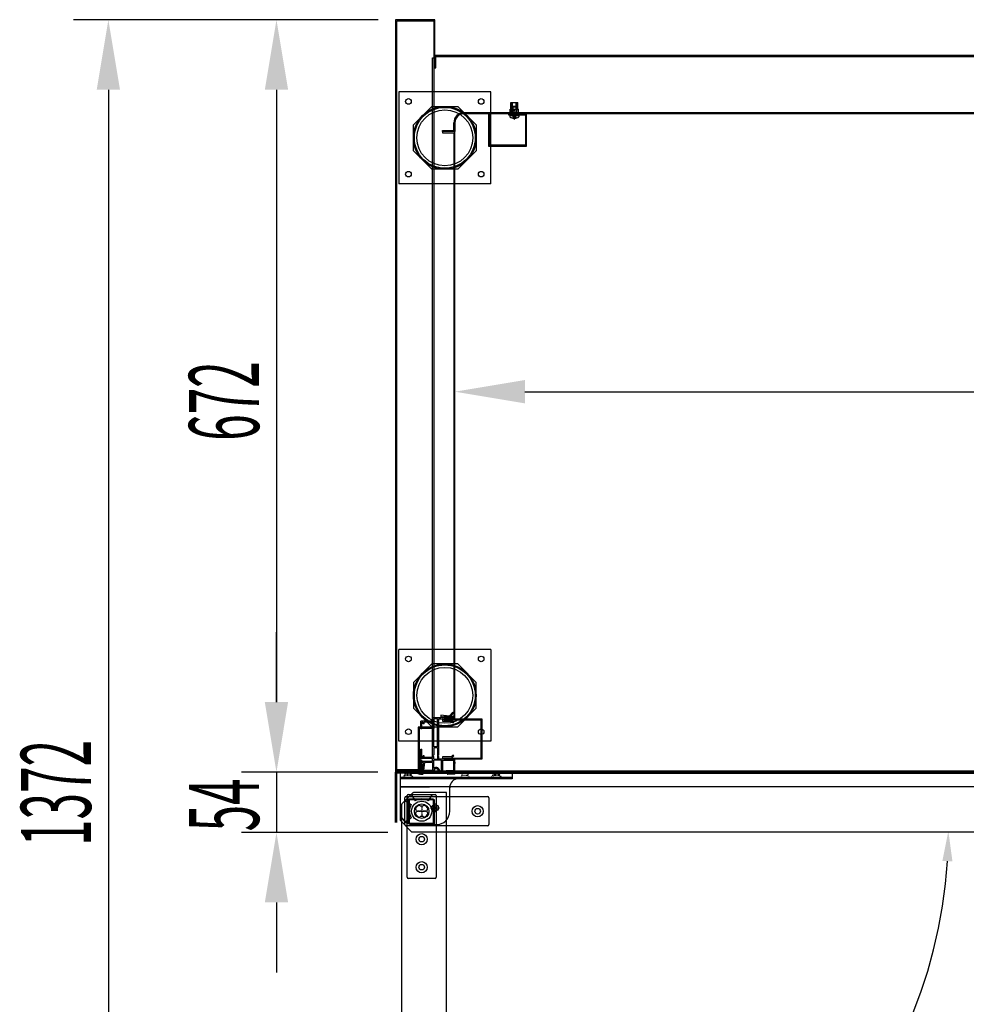
# Model space of a CAD drawing. Units: millimetres. Extents: x 11644 to 50569, y 1383 to 7734.
# Drawn here: x 33327 to 34173, y 2679 to 3558 of the extents above; entities that cross this region are included whole.
import ezdxf

# ---------------------------------------------------------------- set-up
doc = ezdxf.new("R2010")
doc.units = ezdxf.units.MM
for name, pattern in [('DASHED', [0.75, 0.5, -0.25]), ('TRAZO_Y_PUNTO', [1, 0.5, -0.25, 0, -0.25]), ('TRAZOS_MD', [1, 0.5, -0.5])]:
    doc.linetypes.add(name, pattern=pattern)
for name, color, linetype in [('ACOTA', 50, 'Continuous'), ('EJES', 11, 'TRAZO_Y_PUNTO'), ('PLEGADO', 3, 'Continuous')]:
    doc.layers.add(name, color=color, linetype=linetype)
doc.styles.add('ACO', font='simplex.shx', dxfattribs={"width": 0.5})

# ---------------------------------------------------------------- blocks, each defined once
blk = doc.blocks.new('A$C2FD158E6')
for centre, radius, start, end in [((5.51, 5.51), 5.9, 110.89669, 159.10331), ((5.51, 13.16), 3, 225.45426, 314.54574), ((5.51, 5.51), 5.9, 20.89669, 69.10331), ((-2.14, 5.51), 3, 315.45426, 44.54574), ((5.51, 5.51), 5.9, 200.89669, 249.10331), ((5.51, -2.14), 3, 45.45426, 134.54574), ((5.51, 5.51), 5.9, 290.89669, 339.10331), ((13.16, 5.51), 3, 135.45426, 224.54574)]:
    blk.add_arc(centre, radius, start, end)
at = {"layer": 'EJES'}
for p, q in [((5.51, 9.51), (5.51, 1.51)), ((1.51, 5.51), (9.51, 5.51))]:
    blk.add_line(p, q, dxfattribs=at)

msp = doc.modelspace()

# ---------------------------------------------------------------- hatches: boundary and pattern name
at = {"linetype": 'Continuous'}
for color, points in [(256, [(33764.62, 3473.38), (33770.62, 3473.38), (33770.62, 3474.38), (33764.62, 3474.38)]), (4, [(33701.12, 2901.69), (33701.12, 2930.09), (33700.32, 2930.89), (33700.12, 2930.89), (33700.12, 2908.89), (33696.62, 2908.89), (33696.62, 2930.09), (33695.82, 2930.89), (33695.62, 2930.89), (33695.62, 2900.89), (33695.82, 2900.89), (33696.62, 2901.69), (33696.62, 2907.89), (33700.12, 2907.89), (33700.12, 2900.89), (33700.32, 2900.89)])]:
    msp.add_hatch(color=color, dxfattribs=at).paths.add_polyline_path(points)

# ---------------------------------------------------------------- linework, layer by layer
for p, q in [((33697.62, 3558.39), (33662.62, 3558.39)), ((33662.62, 3558.39), (33662.62, 2886.39)), ((33663.62, 2887.39), (33663.62, 3557.39)), ((33663.62, 3557.39), (33696.62, 3557.39)), ((33696.62, 3557.39), (33696.62, 3515.39)), ((33697.62, 3515.39), (33697.62, 3558.39)), ((35710.62, 3526.39), (33697.62, 3526.39)), ((33697.62, 3526.39), (33697.62, 3515.39)), ((33698.62, 3515.39), (33698.62, 3525.39)), ((33698.62, 3525.39), (35709.62, 3525.39)), ((33696.62, 3515.39), (33696.62, 3515.39)), ((33696.62, 3515.39), (33697.62, 3515.39)), ((33697.62, 3515.39), (33697.62, 3515.39)), ((33697.62, 3515.39), (33698.62, 3515.39)), ((33747.57, 3493.89), (33665.57, 3493.89)), ((33665.57, 3493.89), (33665.57, 3411.89)), ((33747.57, 3493.89), (33665.57, 3493.89)), ((33665.57, 3493.89), (33665.57, 3411.89)), ((33747.57, 3411.89), (33747.57, 3493.89)), ((33747.57, 3411.89), (33747.57, 3493.89)), ((33765.44, 3484.37, 0), (33771.8, 3484.37, 0)), ((33765.44, 3478.37, 0), (33765.44, 3484.37, 0)), ((33771.8, 3478.37, 0), (33771.8, 3484.37, 0)), ((33678.57, 3464.49), (33694.97, 3480.89)), ((33678.57, 3464.49), (33694.97, 3480.89)), ((33694.97, 3480.89), (33718.17, 3480.89)), ((33694.97, 3480.89), (33718.17, 3480.89)), ((33718.17, 3480.89), (33734.57, 3464.49)), ((33718.17, 3480.89), (33734.57, 3464.49)), ((33770.62, 3474.38, 0), (33764.62, 3474.38, 0)), ((33764.62, 3474.38, 0), (33764.62, 3473.38, 0)), ((33764.62, 3474.38, 0), (33772.63, 3474.38, 0)), ((33764.62, 3474.04, 0), (33764.62, 3474.38, 0)), ((33764.62, 3474.04, 0), (33772.63, 3474.04, 0)), ((33764.95, 3478.37, 0), (33772.29, 3478.37, 0)), ((33764.95, 3474.38, 0), (33764.95, 3478.37, 0)), ((33766.79, 3474.38, 0), (33766.79, 3478.37, 0)), ((33770.46, 3474.38, 0), (33770.46, 3478.37, 0)), ((33770.62, 3473.38, 0), (33770.62, 3474.38, 0)), ((33772.29, 3474.38, 0), (33772.29, 3478.37, 0)), ((33772.63, 3474.04, 0), (33772.63, 3474.38, 0)), ((33764.62, 3473.38, 0), (33770.62, 3473.38, 0)), ((33678.57, 3441.3), (33678.57, 3464.49)), ((33678.57, 3441.3), (33678.57, 3464.49)), ((33734.57, 3464.49), (33734.57, 3441.3)), ((33734.57, 3464.49), (33734.57, 3441.3)), ((33694.97, 3424.89), (33678.57, 3441.3)), ((33694.97, 3424.89), (33678.57, 3441.3)), ((33734.57, 3441.3), (33718.17, 3424.89)), ((33734.57, 3441.3), (33718.17, 3424.89)), ((33718.17, 3424.89), (33694.97, 3424.89)), ((33718.17, 3424.89), (33694.97, 3424.89)), ((33747.57, 3411.89), (33665.57, 3411.89)), ((33747.57, 3411.89), (33665.57, 3411.89)), ((33747.57, 2995.89), (33665.57, 2995.89)), ((33665.57, 2913.89), (33665.57, 2995.89)), ((33747.57, 2995.89), (33747.57, 2913.89)), ((33694.97, 2982.89), (33678.57, 2966.49)), ((33718.17, 2982.89), (33694.97, 2982.89)), ((33734.57, 2966.49), (33718.17, 2982.89)), ((33678.57, 2966.49), (33678.57, 2943.3)), ((33734.57, 2943.3), (33734.57, 2966.49)), ((33678.57, 2943.3), (33694.97, 2926.89)), ((33718.17, 2926.89), (33734.57, 2943.3)), ((33705.62, 2933.89), (33739.62, 2933.89)), ((33705.62, 2933.89), (33705.62, 2932.89)), ((33705.62, 2932.89), (33738.62, 2932.89)), ((33738.62, 2932.89), (33738.62, 2898.89)), ((33739.62, 2933.89), (33739.62, 2897.89)), ((33694.97, 2926.89), (33718.17, 2926.89)), ((33747.57, 2913.89), (33665.57, 2913.89)), ((33684.62, 2899.39), (33683.62, 2899.39)), ((33683.62, 2899.39), (33683.62, 2887.39)), ((33684.62, 2886.39), (33684.62, 2899.39)), ((33705.62, 2898.89), (33738.62, 2898.89)), ((33705.62, 2897.89), (33705.62, 2898.89)), ((33739.62, 2897.89), (33705.62, 2897.89)), ((33662.62, 2887.39), (33684.62, 2887.39)), ((33662.62, 2886.39), (33684.62, 2886.39)), ((33662.62, 2886.39), (33684.62, 2886.39)), ((33683.62, 2888.39), (33663.62, 2888.39)), ((33683.62, 2887.39), (33663.62, 2887.39)), ((33683.62, 2887.39), (33663.62, 2887.39)), ((33666.62, 2887.39), (33766.62, 2887.39)), ((33666.62, 2887.39), (33666.62, 2851.39)), ((33666.62, 2886.39), (33766.62, 2886.39)), ((33666.62, 2886.39), (33766.62, 2886.39)), ((33666.62, 2886.39), (33666.62, 2850.39)), ((33766.62, 2887.39), (33766.62, 2881.39)), ((33766.62, 2886.39), (33766.62, 2880.39)), ((33766.62, 2881.39), (33666.62, 2881.39)), ((33766.62, 2880.39), (33666.62, 2880.39)), ((33710.92, 2851.39), (33710.92, 2873.39)), ((33670.92, 2839.39), (33670.92, 2863.39)), ((33670.92, 2860.89), (33676.63, 2857.28)), ((33671.92, 2864.39), (33744.92, 2864.39)), ((33672.92, 2792.39), (33672.92, 2865.39)), ((33673.92, 2866.39), (33697.92, 2866.39)), ((33674.26, 2862.3, 0), (33696.26, 2862.3, 0)), ((33674.26, 2840.3, 0), (33674.26, 2862.3, 0)), ((33675.02, 2839.73, 0), (33675.02, 2861.73, 0)), ((33675.02, 2861.73, 0), (33697.02, 2861.73, 0)), ((33676.42, 2866.39), (33680.04, 2860.69)), ((33695.42, 2866.39), (33691.81, 2860.69)), ((33696.26, 2862.3, 0), (33696.26, 2840.3, 0)), ((33697.02, 2861.73, 0), (33697.02, 2839.73, 0)), ((33698.92, 2865.39), (33698.92, 2792.39)), ((33745.92, 2863.39), (33745.92, 2839.39)), ((33670.92, 2841.89), (33676.63, 2845.51)), ((33744.92, 2838.39), (33671.92, 2838.39)), ((33696.26, 2840.3, 0), (33674.26, 2840.3, 0)), ((33697.02, 2839.73, 0), (33675.02, 2839.73, 0)), ((33678.62, 2839.39), (33698.92, 2839.39)), ((33697.92, 2791.39), (33673.92, 2791.39))]:
    msp.add_line(p, q)
at = {"color": 6}
for p, q in [((33695.62, 2926.39, 0), (33695.62, 3524.39, 0)), ((33695.62, 3524.39, 0), (33696.62, 3524.39, 0)), ((33696.62, 3524.39, 0), (33696.62, 2925.39, 0)), ((33723.62, 3475.38, 0), (34355.62, 3475.38, 0)), ((34356.62, 3474.38, 0), (33723.62, 3474.38, 0)), ((33714.62, 3459.38, 0), (33714.62, 3466.38, 0)), ((33715.62, 3466.38, 0), (33715.62, 3458.38, 0)), ((33704.62, 3459.38, 0), (33714.62, 3459.38, 0)), ((33704.62, 3458.38, 0), (33704.62, 3459.38, 0)), ((33715.62, 3458.38, 0), (33704.62, 3458.38, 0)), ((33695.62, 2926.39, 0), (33682.62, 2926.39, 0)), ((33682.62, 2926.39, 0), (33682.62, 2888.39, 0)), ((33696.62, 2925.39, 0), (33683.62, 2925.39, 0)), ((33683.62, 2925.39, 0), (33683.62, 2888.39, 0))]:
    msp.add_line(p, q, dxfattribs=at)
at = {"color": 240, "linetype": 'DASHED'}
for p, q in [((33766.29, 3478.37, 0), (33766.29, 3484.37, 0)), ((33766.96, 3474.38, 0), (33766.96, 3484.37, 0)), ((33770.29, 3474.38, 0), (33770.29, 3484.37, 0)), ((33770.95, 3478.37, 0), (33770.95, 3484.37, 0)), ((33766.96, 3478.37, 0), (33766.29, 3477.71, 0)), ((33766.29, 3474.38, 0), (33766.29, 3477.71, 0)), ((33770.29, 3478.37, 0), (33770.95, 3477.71, 0)), ((33770.95, 3474.38, 0), (33770.95, 3477.71, 0))]:
    msp.add_line(p, q, dxfattribs=at)
at = {"color": 3}
for p, q in [((33746.62, 3474.38, 0), (33745.62, 3474.38, 0)), ((33745.62, 3474.38, 0), (33745.62, 3445.38, 0)), ((33746.62, 3446.38, 0), (33746.62, 3474.38, 0)), ((33779.62, 3474.38, 0), (33763.62, 3474.38, 0)), ((33763.62, 3474.38, 0), (33763.62, 3473.38, 0)), ((33779.62, 3445.38, 0), (33779.62, 3474.38, 0)), ((33763.62, 3473.38, 0), (33778.62, 3473.38, 0)), ((33778.62, 3473.38, 0), (33778.62, 3446.38, 0)), ((33745.62, 3445.38, 0), (33779.62, 3445.38, 0)), ((33778.62, 3446.38, 0), (33746.62, 3446.38, 0))]:
    msp.add_line(p, q, dxfattribs=at)
at = {"color": 0, "linetype": 'Continuous'}
for p, q in [((33767.28, 3480.84, 0), (33766.62, 3480.18, 0)), ((33770.62, 3480.18, 0), (33766.62, 3480.18, 0)), ((33766.62, 3480.18, 0), (33766.62, 3472.84, 0)), ((33770.62, 3474.04, 0), (33766.62, 3474.04, 0)), ((33769.96, 3480.84, 0), (33767.28, 3480.84, 0)), ((33769.96, 3480.84, 0), (33770.62, 3480.18, 0)), ((33770.62, 3480.18, 0), (33770.62, 3472.84, 0)), ((33764.62, 3472.84, 0), (33772.62, 3472.84, 0)), ((33764.62, 3472.84, 0), (33764.62, 3471.64, 0)), ((33768.25, 3470.45, 0), (33768.25, 3470.75, 0)), ((33768.25, 3470.75, 0), (33768.99, 3470.75, 0)), ((33768.99, 3470.45, 0), (33768.99, 3470.75, 0)), ((33772.62, 3472.84, 0), (33772.62, 3471.64, 0))]:
    msp.add_line(p, q, dxfattribs=at)
at = {"color": 0, "linetype": 'DASHED'}
for p, q in [((33767.28, 3480.18, 0), (33767.28, 3474.04, 0)), ((33769.96, 3480.18, 0), (33769.96, 3474.04, 0)), ((33768.25, 3472.63, 0), (33766.55, 3470.75, 0)), ((33768.25, 3472.63, 0), (33768.99, 3472.63, 0)), ((33768.25, 3472.63, 0), (33768.25, 3470.75, 0)), ((33768.99, 3472.63, 0), (33768.99, 3470.75, 0)), ((33768.99, 3472.63, 0), (33770.69, 3470.75, 0))]:
    msp.add_line(p, q, dxfattribs=at)
at = {"ltscale": 10}
for p, q in [((33715.62, 3458.38, 0), (33704.62, 3458.38, 0)), ((33704.62, 3458.38, 0), (33704.62, 3457.38, 0)), ((33704.62, 3457.38, 0), (33714.62, 3457.38, 0)), ((33714.62, 3457.38, 0), (33714.62, 2958.39, 0)), ((33715.62, 2959.39, 0), (33715.62, 3458.38, 0)), ((33714.62, 2958.39, 0), (33714.62, 2958.39, 0)), ((33714.62, 2958.39, 0), (33714.62, 2935.89, 0)), ((33715.62, 2934.89, 0), (33715.62, 2959.39, 0)), ((33715.62, 2959.39, 0), (33715.62, 2959.39, 0)), ((33714.62, 2935.89, 0), (33705.62, 2935.89, 0)), ((33705.62, 2935.89, 0), (33705.62, 2934.89, 0)), ((33705.62, 2934.89, 0), (33715.62, 2934.89, 0))]:
    msp.add_line(p, q, dxfattribs=at)
at = {"color": 4}
for p, q in [((33713.74, 2939.88, 0), (33710.32, 2936.24, 0)), ((33710.63, 2935.19, 0), (33714.46, 2939.2, 0)), ((33713.74, 2939.88, 0), (33714.46, 2939.2, 0)), ((33685.12, 2924.89, 0), (33685.12, 2931.89, 0)), ((33695.62, 2931.89, 0), (33685.12, 2931.89, 0)), ((33687.12, 2930.89, 0), (33686.12, 2930.89, 0)), ((33686.12, 2924.89, 0), (33686.12, 2930.89, 0)), ((33687.12, 2929.39, 0), (33687.12, 2930.89, 0)), ((33688.12, 2929.39, 0), (33687.12, 2929.39, 0)), ((33695.62, 2930.89, 0), (33688.12, 2930.89, 0)), ((33688.12, 2929.39, 0), (33688.12, 2930.89, 0)), ((33695.62, 2931.89, 0), (33695.62, 2934.89, 0)), ((33703.12, 2934.89, 0), (33695.62, 2934.89, 0)), ((33695.62, 2899.39, 0), (33695.62, 2930.89, 0)), ((33695.82, 2930.89, 0), (33696.62, 2931.69, 0)), ((33695.82, 2930.89, 0), (33696.62, 2930.09, 0)), ((33696.62, 2931.69, 0), (33696.62, 2933.89, 0)), ((33700.12, 2933.89, 0), (33696.62, 2933.89, 0)), ((33696.62, 2908.89, 0), (33696.62, 2930.09, 0)), ((33700.12, 2908.89, 0), (33700.12, 2933.89, 0)), ((33700.32, 2930.89, 0), (33701.12, 2931.69, 0)), ((33700.32, 2930.89, 0), (33701.12, 2930.09, 0)), ((33701.12, 2933.89, 0), (33704.62, 2933.89, 0)), ((33701.12, 2931.69, 0), (33701.12, 2933.89, 0)), ((33701.12, 2901.69, 0), (33701.12, 2930.09, 0)), ((33710.32, 2936.24, 0), (33703.12, 2937.05, 0)), ((33703.12, 2937.05, 0), (33703.12, 2936.99, 0)), ((33703.12, 2936.99, 0), (33703.12, 2934.89, 0)), ((33704.12, 2934.89, 0), (33704.12, 2935.91, 0)), ((33704.12, 2935.91, 0), (33710.63, 2935.19, 0)), ((33715.62, 2934.89, 0), (33704.12, 2934.89, 0)), ((33704.62, 2933.89, 0), (33704.62, 2931.89, 0)), ((33704.62, 2931.89, 0), (33712.21, 2931.89, 0)), ((33705.62, 2933.89, 0), (33705.62, 2932.89, 0)), ((33705.62, 2933.89, 0), (33707.26, 2933.89, 0)), ((33712.62, 2932.89, 0), (33705.62, 2932.89, 0)), ((33707.86, 2933.89, 0), (33710.35, 2933.89, 0)), ((33710.95, 2933.89, 0), (33715.62, 2933.89, 0)), ((33712.21, 2931.89, 0), (33713.81, 2930.29, 0)), ((33714.52, 2931, 0), (33712.62, 2932.89, 0)), ((33713.81, 2930.29, 0), (33714.52, 2931, 0)), ((33715.62, 2933.89, 0), (33715.62, 2934.89, 0)), ((33686.12, 2924.89, 0), (33685.12, 2924.89, 0)), ((33685.12, 2906.89, 0), (33686.12, 2906.89, 0)), ((33685.12, 2898.39, 0), (33685.12, 2906.89, 0)), ((33686.12, 2899.39, 0), (33686.12, 2906.89, 0)), ((33700.12, 2908.89, 0), (33696.62, 2908.89, 0)), ((33700.12, 2907.89, 0), (33696.62, 2907.89, 0)), ((33696.62, 2907.89, 0), (33696.62, 2901.69, 0)), ((33700.12, 2907.89, 0), (33700.12, 2897.89, 0)), ((33684.62, 2886.39, 0), (33684.62, 2897.39, 0)), ((33684.62, 2897.39, 0), (33685.62, 2897.39, 0)), ((33695.62, 2898.39, 0), (33685.12, 2898.39, 0)), ((33685.12, 2895.39, 0), (33685.12, 2886.39, 0)), ((33685.62, 2897.39, 0), (33685.62, 2887.39, 0)), ((33695.62, 2895.89, 0), (33685.62, 2895.89, 0)), ((33686.12, 2899.89, 0), (33686.12, 2899.39, 0)), ((33687.12, 2899.39, 0), (33686.12, 2899.39, 0)), ((33687.53, 2894.89, 0), (33686.12, 2894.89, 0)), ((33686.12, 2894.89, 0), (33686.12, 2885.39, 0)), ((33687.53, 2894.89, 0), (33686.62, 2887.64, 0)), ((33687.12, 2899.39, 0), (33687.12, 2900.89, 0)), ((33688.12, 2900.89, 0), (33687.12, 2900.89, 0)), ((33688.52, 2894.89, 0), (33687.65, 2887.89, 0)), ((33688.12, 2899.39, 0), (33688.12, 2900.89, 0)), ((33695.62, 2899.39, 0), (33688.12, 2899.39, 0)), ((33695.62, 2894.89, 0), (33688.52, 2894.89, 0)), ((33695.62, 2895.89, 0), (33695.62, 2898.39, 0)), ((33695.62, 2894.89, 0), (33695.62, 2887.89, 0)), ((33695.82, 2900.89, 0), (33696.62, 2901.69, 0)), ((33695.82, 2900.89, 0), (33696.62, 2900.09, 0)), ((33696.62, 2897.89, 0), (33696.62, 2900.09, 0)), ((33696.62, 2899.75, 0), (33696.62, 2899.75, 0)), ((33696.62, 2897.89, 0), (33700.12, 2897.89, 0)), ((33703.62, 2896.89, 0), (33696.62, 2896.89, 0)), ((33696.62, 2889.5, 0), (33696.62, 2896.89, 0)), ((33700.32, 2900.89, 0), (33701.12, 2901.69, 0)), ((33700.32, 2900.89, 0), (33701.12, 2900.09, 0)), ((33701.12, 2897.89, 0), (33701.12, 2900.09, 0)), ((33704.62, 2897.89, 0), (33701.12, 2897.89, 0)), ((33703.62, 2886.89, 0), (33703.62, 2896.89, 0)), ((33704.62, 2899.89, 0), (33704.62, 2897.89, 0)), ((33712.21, 2899.89, 0), (33704.62, 2899.89, 0)), ((33704.62, 2896.89, 0), (33714.62, 2896.89, 0)), ((33704.62, 2896.89, 0), (33704.62, 2886.89, 0)), ((33705.62, 2897.89, 0), (33705.62, 2898.89, 0)), ((33705.62, 2898.89, 0), (33712.62, 2898.89, 0)), ((33707.35, 2897.89, 0), (33705.62, 2897.89, 0)), ((33710.35, 2897.89, 0), (33707.95, 2897.89, 0)), ((33710.95, 2897.89, 0), (33710.95, 2897.89, 0)), ((33715.62, 2897.89, 0), (33710.95, 2897.89, 0)), ((33713.81, 2901.49, 0), (33712.21, 2899.89, 0)), ((33712.62, 2898.89, 0), (33714.52, 2900.79, 0)), ((33714.52, 2900.79, 0), (33713.81, 2901.49, 0)), ((33714.62, 2887.89, 0), (33714.62, 2896.89, 0)), ((33715.62, 2884.39, 0), (33715.62, 2897.89, 0)), ((33715.62, 2895.09, 0), (33715.62, 2894.09, 0)), ((33682.74, 2886.39, 0), (33681.12, 2886.39, 0)), ((33682.74, 2886.39, 0), (33681.12, 2886.39, 0)), ((33682.74, 2886.39, 0), (33685.12, 2886.39, 0)), ((33682.74, 2886.39, 0), (33685.12, 2886.39, 0)), ((35723.62, 2886.39, 0), (33684.62, 2886.39, 0)), ((33685.62, 2887.39, 0), (35722.62, 2887.39, 0)), ((33686.12, 2885.39, 0), (33687.12, 2885.39, 0)), ((33686.12, 2885.39, 0), (33687.12, 2885.39, 0)), ((33686.87, 2886.89, 0), (33686.62, 2887.64, 0)), ((33686.87, 2886.89, 0), (33686.62, 2887.64, 0)), ((33695.62, 2886.89, 0), (33686.87, 2886.89, 0)), ((33695.62, 2886.89, 0), (33686.87, 2886.89, 0)), ((33687.12, 2885.39, 0), (33687.12, 2884.89, 0)), ((33687.12, 2885.39, 0), (33687.12, 2884.89, 0)), ((33695.62, 2887.89, 0), (33687.65, 2887.89, 0)), ((33695.62, 2887.89, 0), (33687.65, 2887.89, 0)), ((33695.62, 2886.89, 0), (33695.62, 2885.89, 0)), ((33695.62, 2886.89, 0), (33695.62, 2885.89, 0)), ((33696.99, 2885.89, 0), (33695.62, 2885.89, 0)), ((33696.99, 2885.89, 0), (33695.62, 2885.89, 0)), ((33700.73, 2885.89, 0), (33707.62, 2885.89, 0)), ((33700.73, 2885.89, 0), (33707.62, 2885.89, 0)), ((33702.1, 2886.89, 0), (33703.62, 2886.89, 0)), ((33702.1, 2886.89, 0), (33703.62, 2886.89, 0)), ((33704.62, 2886.89, 0), (33707.21, 2886.89, 0)), ((33704.62, 2886.89, 0), (33707.21, 2886.89, 0)), ((33707.21, 2886.89, 0), (33708.21, 2887.89, 0)), ((33707.21, 2886.89, 0), (33708.21, 2887.89, 0)), ((33707.62, 2885.89, 0), (33708.62, 2886.89, 0)), ((33707.62, 2885.89, 0), (33708.62, 2886.89, 0)), ((33708.21, 2887.89, 0), (33714.62, 2887.89, 0)), ((33708.21, 2887.89, 0), (33714.62, 2887.89, 0)), ((33708.62, 2886.89, 0), (33714.56, 2886.89, 0)), ((33708.62, 2886.89, 0), (33714.56, 2886.89, 0)), ((33708.62, 2885.39, 0), (33714.56, 2885.39, 0)), ((33708.62, 2885.39, 0), (33708.62, 2885.14, 0)), ((33708.62, 2885.39, 0), (33708.62, 2885.39, 0)), ((33708.62, 2885.39, 0), (33714.56, 2885.39, 0)), ((33708.62, 2885.39, 0), (33708.62, 2885.14, 0)), ((33708.62, 2885.39, 0), (33708.62, 2885.39, 0)), ((33714.56, 2886.89, 0), (33714.56, 2885.39, 0)), ((33714.56, 2886.89, 0), (33714.56, 2885.39, 0)), ((33685.37, 2884.39, 0), (33684.12, 2884.39, 0)), ((33685.37, 2884.39, 0), (33684.12, 2884.39, 0)), ((33684.75, 2884.39, 0), (33686.62, 2884.39, 0)), ((33684.75, 2884.39, 0), (33686.62, 2884.39, 0)), ((33715.62, 2884.39, 0), (33709.37, 2884.39, 0)), ((33715.62, 2884.39, 0), (33709.37, 2884.39, 0))]:
    msp.add_line(p, q, dxfattribs=at)
at = {"linetype": 'TRAZOS_MD'}
for p, q in [((33671.12, 2884.39), (33671.12, 2887.39)), ((33671.12, 2883.39), (33671.12, 2886.39)), ((33676.12, 2887.39), (33676.12, 2884.39)), ((33676.12, 2886.39), (33676.12, 2883.39)), ((33722.12, 2883.39), (33722.12, 2886.39)), ((33727.12, 2886.39), (33727.12, 2883.39)), ((33750.12, 2884.39), (33750.12, 2887.39)), ((33750.12, 2883.39), (33750.12, 2886.39)), ((33755.12, 2887.39), (33755.12, 2884.39)), ((33755.12, 2886.39), (33755.12, 2883.39)), ((33668.62, 2881.39), (33671.12, 2884.39)), ((33668.62, 2880.39), (33671.12, 2883.39)), ((33676.12, 2884.39), (33671.12, 2884.39)), ((33676.12, 2883.39), (33671.12, 2883.39)), ((33676.12, 2884.39), (33678.62, 2881.39)), ((33676.12, 2883.39), (33678.62, 2880.39)), ((33719.62, 2880.39), (33722.12, 2883.39)), ((33727.12, 2883.39), (33722.12, 2883.39)), ((33727.12, 2883.39), (33729.62, 2880.39)), ((33747.62, 2881.39), (33750.12, 2884.39)), ((33747.62, 2880.39), (33750.12, 2883.39)), ((33755.12, 2884.39), (33750.12, 2884.39)), ((33755.12, 2883.39), (33750.12, 2883.39)), ((33755.12, 2884.39), (33757.62, 2881.39)), ((33755.12, 2883.39), (33757.62, 2880.39))]:
    msp.add_line(p, q, dxfattribs=at)
at = {"linetype": 'Continuous', "elevation": 0}
msp.add_lwpolyline([(34266.32, 2873.13), (33666.82, 2873.13), (33666.82, 2843.43, 0.198912), (33667, 2843), (33676.9, 2833.1, 0.198912), (33677.32, 2832.93), (34266.32, 2832.93)], format="xyb", dxfattribs=at)
at = {"linetype": 'Continuous'}
msp.add_lwpolyline([(33708.22, 2268.5), (33708.22, 2867.99), (33678.52, 2867.99, 0.198912), (33678.1, 2867.82), (33668.2, 2857.92, 0.198912), (33668.02, 2857.49), (33668.02, 2268.5)], format="xyb", dxfattribs=at)
for centre, radius in [((33674.07, 3485.39), 2.5), ((33674.07, 3485.39), 2.5), ((33739.07, 3485.39), 2.5), ((33739.07, 3485.39), 2.5), ((33706.57, 3452.89), 28), ((33706.57, 3452.89), 28), ((33706.57, 3452.89), 27.2), ((33706.57, 3452.89), 27.2), ((33706.57, 3452.89), 25), ((33706.57, 3452.89), 25), ((33674.07, 3420.39), 2.5), ((33674.07, 3420.39), 2.5), ((33739.07, 3420.39), 2.5), ((33739.07, 3420.39), 2.5), ((33674.07, 2987.39), 2.5), ((33706.57, 2954.89), 28), ((33706.57, 2954.89), 27.2), ((33739.07, 2987.39), 2.5), ((33706.57, 2954.89), 25), ((33674.07, 2922.39), 2.5), ((33739.07, 2922.39), 2.5), ((33685.92, 2851.39), 9), ((33685.92, 2851.39), 9), ((33685.92, 2851.39), 6.5), ((33685.92, 2851.39), 6.5), ((33697.92, 2854.39), 3), ((33735.92, 2851.39), 5), ((33735.92, 2851.39), 2.5), ((33685.92, 2826.39), 5), ((33685.92, 2826.39), 2.5), ((33685.92, 2801.39), 5), ((33685.92, 2801.39), 2.5)]:
    msp.add_circle(centre, radius)
at = {"color": 6}
for radius in [9, 8]:
    msp.add_arc((33723.62, 3466.38, 0), radius, 90, 180, dxfattribs=at)
at = {"color": 0, "linetype": 'Continuous'}
for start, end in [(236.60151, 267.09717), (272.90283, 303.39849)]:
    msp.add_arc((33768.62, 3477.71, 0), 7.27, start, end, dxfattribs=at)
at = {"color": 4}
for centre, radius, start, end in [((33707.56, 2933.89, 0), 0.3, 0, 180), ((33710.65, 2933.89, 0), 0.3, 0, 180), ((33685.62, 2895.39, 0), 0.5, 90, 180), ((33707.65, 2897.89, 0), 0.3, 180, 0), ((33710.65, 2897.89, 0), 0.3, 180, 0), ((33685.62, 2889.89, 0), 5.69, 217.85374, 254.76612), ((33685.62, 2889.89, 0), 5.69, 217.85374, 254.76612), ((33686.62, 2884.89, 0), 0.5, 270, 0), ((33686.62, 2884.89, 0), 0.5, 270, 0), ((33698.86, 2887.14, 0), 2.25, 326.25101, 213.74899), ((33698.86, 2887.14, 0), 3.25, 355.58827, 133.57826), ((33709.37, 2885.14, 0), 0.75, 180, 270), ((33709.37, 2885.14, 0), 0.75, 180, 270)]:
    msp.add_arc(centre, radius, start, end, dxfattribs=at)
for centre, radius, start, end in [((33718.92, 2872.39), 8, 90, 180), ((33671.92, 2863.39), 1, 90, 180), ((33673.92, 2865.39), 1, 90, 180), ((33685.92, 2851.39), 11, 57.65256, 122.34744), ((33697.92, 2865.39), 1, 0, 90), ((33744.92, 2863.39), 1, 0, 90), ((33678.62, 2851.39), 12, 180, 270), ((33685.92, 2851.39), 11, 147.65256, 212.34744), ((33685.92, 2851.39), 5.9, 110.89669, 159.10331), ((33678.27, 2851.39), 3, 315.45426, 44.54574), ((33685.92, 2859.04), 3, 225.45426, 314.54574), ((33685.92, 2851.39), 5.9, 20.89669, 69.10331), ((33693.57, 2851.39), 3, 135.45426, 224.54574), ((33698.92, 2851.39), 12, 270, 0), ((33685.92, 2851.39), 5.9, 200.89669, 249.10331), ((33685.92, 2843.74), 3, 45.45426, 134.54574), ((33685.92, 2851.39), 5.9, 290.89669, 339.10331), ((33671.92, 2839.39), 1, 180, 270), ((33744.92, 2839.39), 1, 270, 0), ((33673.92, 2792.39), 1, 180, 270), ((33697.92, 2792.39), 1, 270, 0)]:
    msp.add_arc(centre, radius, start, end)
at = {"layer": 'ACOTA'}
for p, q in [((33647, 3558.39), (33374.7, 3558.39)), ((33647, 3558.39), (33524.91, 3558.39)), ((33405.95, 3495.89), (33405.95, 2249)), ((33556.16, 3495.89), (33556.16, 2948.89)), ((33715.62, 3224.51), (33715.62, 3257.37)), ((33778.12, 3226.12), (35631.12, 3226.12)), ((33556.16, 2948.89), (33556.16, 3011.39)), ((33646.8, 2886.39), (33524.91, 2886.39)), ((33646.8, 2886.39), (33524.91, 2886.39)), ((33556.16, 2886.39), (33556.16, 2832.39)), ((33666.82, 2873.13, 0), (33692.92, 2873.13, 0)), ((33655.8, 2832.39), (33524.91, 2832.39)), ((33556.16, 2769.89), (33556.16, 2707.39))]:
    msp.add_line(p, q, dxfattribs=at)
msp.add_arc((33724.26, 2833.73), 432.23, 273.57963, 356.42037, dxfattribs=at)
for points in [[(33395.53, 3495.89), (33416.37, 3495.89), (33405.95, 3558.39)], [(33545.74, 3495.89), (33566.57, 3495.89), (33556.16, 3558.39)], [(33778.12, 3236.53), (33778.12, 3215.7), (33715.62, 3226.12)], [(33545.74, 2948.89), (33566.57, 2948.89), (33556.16, 2886.39)], [(33545.74, 2948.89), (33566.57, 2948.89), (33556.16, 2886.39)], [(33566.57, 2769.89), (33545.74, 2769.89), (33556.16, 2832.39)], [(34151.15, 2806.88), (34160.15, 2806.6), (34156.49, 2833.73)]]:
    msp.add_solid(points, dxfattribs=at)
at = {"layer": 'EJES'}
for p, q in [((33768.62, 3478.59, 0), (33768.62, 3468.83, 0)), ((33697.92, 2858.39), (33697.92, 2850.39)), ((33681.92, 2851.39), (33689.92, 2851.39)), ((33685.92, 2855.39), (33685.92, 2847.39)), ((33693.92, 2854.39), (33701.92, 2854.39))]:
    msp.add_line(p, q, dxfattribs=at)
at = {"layer": 'PLEGADO'}
for p, q in [((33662.42, 2841.39), (33662.42, 2886.39)), ((33662.42, 2886.39), (33683.42, 2886.39)), ((33662.62, 2886.39), (33683.62, 2886.39)), ((33663.42, 2885.39), (33663.42, 2841.39)), ((33683.42, 2885.39), (33663.42, 2885.39)), ((33683.62, 2885.39), (33663.62, 2885.39)), ((33675.62, 2885.39), (35732.62, 2885.39)), ((33683.42, 2886.39), (33683.42, 2885.39)), ((33683.62, 2886.39), (33683.62, 2885.39))]:
    msp.add_line(p, q, dxfattribs=at)

# ---------------------------------------------------------------- block references
at = {"rotation": 270}
msp.add_blockref('A$C2FD158E6', (33680.41, 2856.91), dxfattribs=at)
msp.add_blockref('A$C2FD158E6', (33680.41, 2845.88))

# ---------------------------------------------------------------- texts
at = {"layer": 'ACOTA', "style": 'ACO', "width": 0.5}
for s, p in [('672', (33540.53, 3182.22)), ('1372', (33390.32, 2820.36)), ('54', (33540.53, 2833.35))]:
    msp.add_text(s, height=62.5, rotation=90, dxfattribs=at).set_placement(p)

doc.saveas('drawing.dxf')
